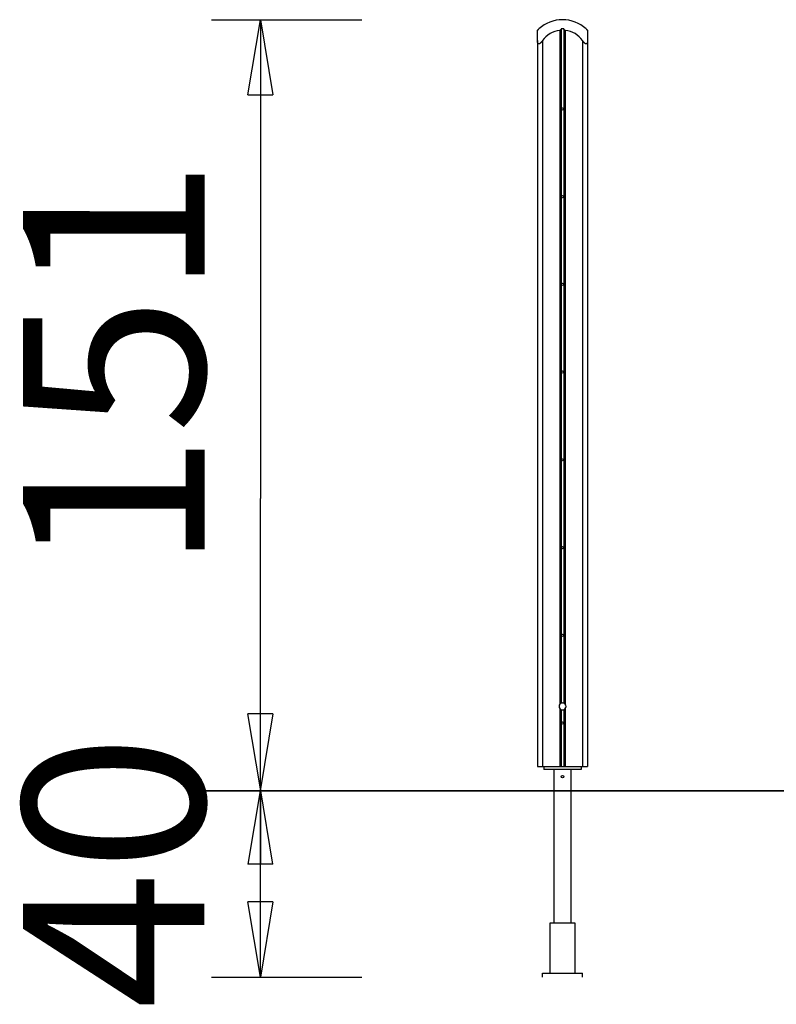
# Model space of a CAD drawing. Units: inches. Extents: x 405.8 to 435.9, y 272.3 to 322.
# Drawn here: x 405.8 to 420.8, y 297.2 to 316.7 of the extents above; entities that cross this region are included whole.
import ezdxf

# ---------------------------------------------------------------- set-up
doc = ezdxf.new("R2010")
doc.units = ezdxf.units.IN
doc.header["$MEASUREMENT"] = 0
doc.layers.add('Ebene 1', color=7, linetype='Continuous')

# ---------------------------------------------------------------- blocks, each defined once
blk = doc.blocks.new('block 2')
at = {"layer": 'Ebene 1', "color": 179, "lineweight": 25, "true_color": 0x1a171b}
for points in [[(409.573, 316.722), (412.562, 316.722)], [(410.296, 315.228), (410.545, 316.722)], [(410.545, 316.722), (410.545, 307.207)], [(410.545, 316.722), (410.794, 315.228)], [(410.545, 316.722), (410.545, 315.228)], [(416.055, 316.51), (416.055, 316.51), (416.055, 316.51), (416.055, 316.51), (416.055, 316.51), (416.055, 316.511), (416.055, 316.511), (416.055, 316.511), (416.055, 316.511), (416.055, 316.511), (416.056, 316.511), (416.056, 316.511), (416.056, 316.511), (416.056, 316.512), (416.056, 316.512), (416.056, 316.512), (416.056, 316.512), (416.056, 316.512), (416.057, 316.513), (416.057, 316.513), (416.057, 316.513), (416.057, 316.513), (416.057, 316.514), (416.058, 316.514), (416.058, 316.514), (416.058, 316.514), (416.058, 316.515), (416.058, 316.515), (416.059, 316.515), (416.059, 316.516), (416.059, 316.516), (416.06, 316.516), (416.06, 316.516), (416.06, 316.517), (416.06, 316.517), (416.061, 316.517), (416.061, 316.518), (416.061, 316.518), (416.062, 316.518), (416.062, 316.519), (416.062, 316.519), (416.062, 316.519), (416.063, 316.52), (416.063, 316.52), (416.063, 316.52), (416.064, 316.521), (416.064, 316.521), (416.064, 316.521), (416.065, 316.522), (416.065, 316.522), (416.065, 316.522), (416.066, 316.523), (416.066, 316.523), (416.066, 316.523), (416.067, 316.524), (416.067, 316.524), (416.068, 316.525), (416.068, 316.525), (416.068, 316.525), (416.069, 316.526), (416.069, 316.526), (416.069, 316.526), (416.07, 316.527), (416.07, 316.527), (416.071, 316.528), (416.071, 316.528), (416.071, 316.528), (416.072, 316.529), (416.072, 316.529), (416.072, 316.53), (416.073, 316.53), (416.073, 316.53), (416.074, 316.531), (416.074, 316.531), (416.075, 316.532), (416.075, 316.532), (416.075, 316.532), (416.076, 316.533), (416.076, 316.533), (416.076, 316.533), (416.077, 316.534), (416.077, 316.534), (416.078, 316.535), (416.078, 316.535), (416.079, 316.535), (416.079, 316.536), (416.08, 316.536), (416.08, 316.537), (416.08, 316.537), (416.081, 316.537), (416.081, 316.538), (416.082, 316.538), (416.082, 316.539), (416.082, 316.539), (416.083, 316.539), (416.083, 316.54), (416.084, 316.54), (416.084, 316.541), (416.085, 316.541), (416.085, 316.541)], [(416.055, 316.307), (416.055, 316.51)], [(416.085, 316.541), (416.085, 316.542)], [(416.528, 316.541), (416.528, 316.541), (416.528, 316.541), (416.528, 316.54), (416.528, 316.54), (416.528, 316.539), (416.528, 316.539), (416.528, 316.539), (416.528, 316.538), (416.528, 316.538), (416.528, 316.537), (416.528, 316.537), (416.528, 316.537), (416.528, 316.536), (416.528, 316.536), (416.528, 316.535), (416.528, 316.535), (416.528, 316.535), (416.527, 316.534), (416.527, 316.534), (416.527, 316.533), (416.527, 316.533), (416.527, 316.533), (416.527, 316.532), (416.527, 316.532), (416.527, 316.532), (416.526, 316.531), (416.526, 316.531), (416.526, 316.53), (416.526, 316.53), (416.526, 316.53), (416.525, 316.529), (416.525, 316.529), (416.525, 316.528), (416.525, 316.528), (416.525, 316.528), (416.525, 316.527), (416.524, 316.527), (416.524, 316.526), (416.524, 316.526), (416.524, 316.526), (416.523, 316.525), (416.523, 316.525), (416.523, 316.525), (416.523, 316.524), (416.522, 316.524), (416.522, 316.523), (416.522, 316.523), (416.522, 316.523), (416.521, 316.522), (416.521, 316.522), (416.52, 316.522), (416.52, 316.521), (416.52, 316.521), (416.519, 316.521), (416.519, 316.52), (416.519, 316.52), (416.518, 316.52), (416.518, 316.519), (416.518, 316.519), (416.517, 316.519), (416.517, 316.518), (416.517, 316.518), (416.516, 316.518), (416.516, 316.517), (416.515, 316.517), (416.515, 316.517), (416.515, 316.516), (416.514, 316.516), (416.514, 316.516), (416.513, 316.516), (416.513, 316.515), (416.513, 316.515), (416.512, 316.515), (416.512, 316.514), (416.511, 316.514), (416.511, 316.514), (416.51, 316.514), (416.51, 316.513), (416.509, 316.513), (416.509, 316.513), (416.508, 316.513), (416.508, 316.512), (416.507, 316.512), (416.507, 316.512), (416.506, 316.512), (416.506, 316.512), (416.505, 316.511), (416.505, 316.511), (416.504, 316.511), (416.504, 316.511), (416.503, 316.511), (416.503, 316.511), (416.502, 316.511), (416.501, 316.511), (416.501, 316.51), (416.5, 316.51), (416.5, 316.51), (416.499, 316.51), (416.498, 316.51)], [(416.498, 316.51), (416.498, 303.114)], [(416.528, 316.541), (416.528, 303.137)], [(416.608, 316.51), (416.607, 316.51), (416.607, 316.51), (416.606, 316.51), (416.606, 316.51), (416.605, 316.511), (416.605, 316.511), (416.604, 316.511), (416.604, 316.511), (416.603, 316.511), (416.602, 316.511), (416.602, 316.511), (416.601, 316.511), (416.601, 316.512), (416.6, 316.512), (416.6, 316.512), (416.599, 316.512), (416.599, 316.512), (416.598, 316.513), (416.598, 316.513), (416.597, 316.513), (416.597, 316.513), (416.596, 316.514), (416.596, 316.514), (416.596, 316.514), (416.595, 316.514), (416.595, 316.515), (416.594, 316.515), (416.594, 316.515), (416.593, 316.516), (416.593, 316.516), (416.592, 316.516), (416.592, 316.516), (416.591, 316.517), (416.591, 316.517), (416.591, 316.517), (416.59, 316.518), (416.59, 316.518), (416.59, 316.518), (416.589, 316.519), (416.589, 316.519), (416.588, 316.519), (416.588, 316.52), (416.588, 316.52), (416.587, 316.52), (416.587, 316.521), (416.587, 316.521), (416.586, 316.521), (416.586, 316.522), (416.586, 316.522), (416.586, 316.522), (416.585, 316.523), (416.585, 316.523), (416.585, 316.523), (416.584, 316.524), (416.584, 316.524), (416.584, 316.525), (416.584, 316.525), (416.583, 316.525), (416.583, 316.526), (416.583, 316.526), (416.582, 316.526), (416.582, 316.527), (416.582, 316.527), (416.582, 316.528), (416.582, 316.528), (416.581, 316.528), (416.581, 316.529), (416.581, 316.529), (416.581, 316.53), (416.581, 316.53), (416.581, 316.53), (416.58, 316.531), (416.58, 316.531), (416.58, 316.532), (416.58, 316.532), (416.58, 316.532), (416.58, 316.533), (416.579, 316.533), (416.579, 316.533), (416.579, 316.534), (416.579, 316.534), (416.579, 316.535), (416.579, 316.535), (416.579, 316.535), (416.579, 316.536), (416.579, 316.536), (416.579, 316.537), (416.579, 316.537), (416.579, 316.537), (416.579, 316.538), (416.578, 316.538), (416.578, 316.539), (416.578, 316.539), (416.578, 316.539), (416.578, 316.54), (416.578, 316.54), (416.578, 316.541), (416.578, 316.541), (416.578, 316.541)], [(416.578, 316.541), (416.578, 303.137)], [(416.608, 316.51), (416.608, 303.114)], [(417.022, 316.542), (417.022, 316.541)], [(417.022, 316.541), (417.022, 316.541), (417.022, 316.541), (417.023, 316.54), (417.023, 316.54), (417.024, 316.539), (417.024, 316.539), (417.025, 316.539), (417.025, 316.538), (417.025, 316.538), (417.026, 316.537), (417.026, 316.537), (417.027, 316.537), (417.027, 316.536), (417.028, 316.536), (417.028, 316.535), (417.028, 316.535), (417.029, 316.535), (417.029, 316.534), (417.03, 316.534), (417.03, 316.533), (417.031, 316.533), (417.031, 316.533), (417.031, 316.532), (417.032, 316.532), (417.032, 316.532), (417.032, 316.531), (417.033, 316.531), (417.033, 316.53), (417.034, 316.53), (417.034, 316.53), (417.034, 316.529), (417.035, 316.529), (417.035, 316.528), (417.036, 316.528), (417.036, 316.528), (417.036, 316.527), (417.037, 316.527), (417.037, 316.526), (417.038, 316.526), (417.038, 316.526), (417.038, 316.525), (417.039, 316.525), (417.039, 316.525), (417.039, 316.524), (417.04, 316.524), (417.04, 316.523), (417.041, 316.523), (417.041, 316.523), (417.041, 316.522), (417.042, 316.522), (417.042, 316.522), (417.042, 316.521), (417.043, 316.521), (417.043, 316.521), (417.043, 316.52), (417.043, 316.52), (417.044, 316.52), (417.044, 316.519), (417.044, 316.519), (417.045, 316.519), (417.045, 316.518), (417.046, 316.518), (417.046, 316.518), (417.046, 316.517), (417.046, 316.517), (417.047, 316.517), (417.047, 316.516), (417.047, 316.516), (417.047, 316.516), (417.048, 316.516), (417.048, 316.515), (417.048, 316.515), (417.048, 316.515), (417.049, 316.514), (417.049, 316.514), (417.049, 316.514), (417.049, 316.514), (417.049, 316.513), (417.05, 316.513), (417.05, 316.513), (417.05, 316.513), (417.05, 316.512), (417.05, 316.512), (417.05, 316.512), (417.051, 316.512), (417.051, 316.512), (417.051, 316.511), (417.051, 316.511), (417.051, 316.511), (417.051, 316.511), (417.051, 316.511), (417.051, 316.511), (417.051, 316.511), (417.051, 316.511), (417.052, 316.51), (417.052, 316.51), (417.052, 316.51), (417.052, 316.51), (417.052, 316.51)], [(417.052, 316.51), (417.052, 316.307)], [(416.055, 316.307), (416.055, 301.876)], [(416.155, 316.307), (416.153, 316.304), (416.151, 316.302), (416.149, 316.3), (416.148, 316.297), (416.146, 316.295), (416.144, 316.292), (416.143, 316.29), (416.141, 316.288), (416.139, 316.286), (416.138, 316.284), (416.136, 316.282), (416.134, 316.28), (416.133, 316.278), (416.131, 316.276), (416.13, 316.274), (416.128, 316.272), (416.127, 316.27), (416.125, 316.269), (416.124, 316.267), (416.122, 316.265), (416.121, 316.264), (416.119, 316.262), (416.117, 316.26), (416.116, 316.259), (416.114, 316.258), (416.113, 316.256), (416.111, 316.255), (416.11, 316.254), (416.108, 316.252), (416.107, 316.251), (416.106, 316.25), (416.104, 316.249), (416.103, 316.248), (416.101, 316.247), (416.1, 316.246), (416.098, 316.245), (416.097, 316.244), (416.096, 316.244), (416.094, 316.243), (416.093, 316.242), (416.091, 316.242), (416.09, 316.242), (416.089, 316.241), (416.087, 316.241), (416.086, 316.241), (416.085, 316.241), (416.084, 316.241), (416.082, 316.241), (416.081, 316.241), (416.08, 316.241), (416.079, 316.242), (416.078, 316.242), (416.077, 316.242), (416.076, 316.243), (416.075, 316.244), (416.074, 316.244), (416.073, 316.245), (416.072, 316.246), (416.071, 316.247), (416.07, 316.247), (416.069, 316.248), (416.068, 316.249), (416.068, 316.25), (416.067, 316.251), (416.066, 316.252), (416.066, 316.254), (416.065, 316.255), (416.065, 316.256), (416.064, 316.257), (416.063, 316.258), (416.063, 316.259), (416.062, 316.261), (416.062, 316.262), (416.061, 316.263), (416.061, 316.265), (416.06, 316.266), (416.06, 316.267), (416.06, 316.269), (416.059, 316.27), (416.059, 316.272), (416.058, 316.273), (416.058, 316.275), (416.058, 316.277), (416.057, 316.278), (416.057, 316.28), (416.057, 316.282), (416.057, 316.284), (416.056, 316.285), (416.056, 316.287), (416.056, 316.289), (416.056, 316.291), (416.056, 316.293), (416.055, 316.295), (416.055, 316.297), (416.055, 316.299), (416.055, 316.301), (416.055, 316.303), (416.055, 316.305), (416.055, 316.307)], [(416.155, 316.307), (416.155, 301.876)], [(417.052, 316.307), (417.052, 316.304), (417.052, 316.302), (417.051, 316.3), (417.051, 316.297), (417.051, 316.295), (417.051, 316.292), (417.051, 316.29), (417.051, 316.288), (417.05, 316.286), (417.05, 316.284), (417.05, 316.282), (417.049, 316.28), (417.049, 316.278), (417.049, 316.276), (417.048, 316.274), (417.048, 316.272), (417.048, 316.27), (417.047, 316.269), (417.047, 316.267), (417.046, 316.265), (417.046, 316.264), (417.045, 316.262), (417.044, 316.26), (417.044, 316.259), (417.043, 316.258), (417.042, 316.256), (417.042, 316.255), (417.041, 316.254), (417.04, 316.252), (417.039, 316.251), (417.039, 316.25), (417.038, 316.249), (417.037, 316.248), (417.036, 316.247), (417.035, 316.246), (417.034, 316.245), (417.033, 316.244), (417.032, 316.244), (417.031, 316.243), (417.03, 316.242), (417.029, 316.242), (417.028, 316.242), (417.026, 316.241), (417.025, 316.241), (417.024, 316.241), (417.023, 316.241), (417.022, 316.241), (417.021, 316.241), (417.019, 316.241), (417.018, 316.241), (417.017, 316.242), (417.015, 316.242), (417.014, 316.242), (417.013, 316.243), (417.011, 316.244), (417.01, 316.244), (417.009, 316.245), (417.007, 316.246), (417.006, 316.247), (417.005, 316.247), (417.003, 316.248), (417.002, 316.249), (417.001, 316.25), (416.999, 316.251), (416.998, 316.252), (416.997, 316.254), (416.995, 316.255), (416.994, 316.256), (416.993, 316.257), (416.991, 316.258), (416.99, 316.259), (416.989, 316.261), (416.988, 316.262), (416.987, 316.263), (416.985, 316.265), (416.984, 316.266), (416.983, 316.267), (416.981, 316.269), (416.98, 316.27), (416.979, 316.272), (416.977, 316.273), (416.976, 316.275), (416.975, 316.277), (416.974, 316.278), (416.972, 316.28), (416.971, 316.282), (416.969, 316.283), (416.968, 316.285), (416.966, 316.287), (416.965, 316.289), (416.964, 316.291), (416.962, 316.293), (416.961, 316.295), (416.959, 316.297), (416.958, 316.299), (416.956, 316.301), (416.955, 316.303), (416.953, 316.305), (416.952, 316.307)], [(416.952, 316.307), (416.952, 301.876)], [(417.052, 316.307), (417.052, 301.876)], [(410.296, 315.228), (410.794, 315.228)], [(410.545, 297.691), (410.545, 307.207)], [(416.498, 303.028), (416.498, 301.876)], [(416.528, 303.006), (416.528, 301.876)], [(416.578, 303.006), (416.578, 301.876)], [(416.608, 303.028), (416.608, 301.876)], [(410.545, 301.431), (410.296, 302.926)], [(410.794, 302.926), (410.296, 302.926)], [(410.794, 302.926), (410.545, 301.431)], [(410.545, 301.431), (410.545, 302.926)], [(416.055, 301.876), (416.155, 301.876)], [(416.155, 301.876), (416.498, 301.876)], [(416.18, 301.876), (416.18, 301.816)], [(416.927, 301.816), (416.18, 301.816)], [(416.379, 301.816), (416.379, 298.767)], [(416.498, 301.876), (416.528, 301.876)], [(416.528, 301.876), (416.578, 301.876)], [(416.578, 301.876), (416.608, 301.876)], [(416.608, 301.876), (416.952, 301.876)], [(416.728, 298.767), (416.728, 301.816)], [(416.927, 301.876), (416.927, 301.816)], [(416.952, 301.876), (417.052, 301.876)], [(410.545, 301.431), (410.296, 299.937)], [(410.794, 299.937), (410.545, 301.431)], [(410.545, 301.431), (410.545, 299.937)], [(410.794, 299.937), (410.296, 299.937)], [(410.545, 297.691), (410.296, 299.185)], [(410.794, 299.185), (410.296, 299.185)], [(410.794, 299.185), (410.545, 297.691)], [(410.545, 297.691), (410.545, 299.185)], [(416.807, 298.767), (416.299, 298.767)], [(416.299, 298.767), (416.299, 297.77)], [(416.807, 297.77), (416.807, 298.767)], [(409.573, 297.691), (412.562, 297.691)], [(416.155, 297.691), (416.155, 297.77)], [(416.155, 297.77), (416.952, 297.77)], [(416.952, 297.691), (416.952, 297.77)]]:
    blk.add_lwpolyline(points, dxfattribs=at)
at = {"layer": 'Ebene 1', "color": 179, "lineweight": 35, "true_color": 0x1a171b}
blk.add_lwpolyline([(435.616, 301.394), (409.275, 301.394)], dxfattribs=at)
at = {"layer": 'Ebene 1', "color": 179, "lineweight": 25, "true_color": 0x1a171b}
for points in [[(416.553, 316.722), (416.382, 316.722), (416.21, 316.657), (416.085, 316.543)], [(416.553, 316.722), (416.382, 316.722), (416.21, 316.657), (416.085, 316.543)], [(416.498, 316.509), (416.361, 316.494), (416.235, 316.42), (416.155, 316.307)], [(416.498, 316.509), (416.361, 316.494), (416.235, 316.42), (416.155, 316.307)], [(416.952, 316.307), (416.872, 316.42), (416.746, 316.494), (416.609, 316.509)], [(416.952, 316.307), (416.872, 316.42), (416.746, 316.494), (416.609, 316.509)], [(416.528, 303.137), (416.517, 303.132), (416.506, 303.124), (416.499, 303.114)], [(416.528, 303.137), (416.517, 303.132), (416.506, 303.124), (416.499, 303.114)], [(416.499, 303.028), (416.506, 303.019), (416.517, 303.011), (416.528, 303.006)], [(416.499, 303.028), (416.506, 303.019), (416.517, 303.011), (416.528, 303.006)], [(416.553, 303.141), (416.545, 303.141), (416.536, 303.139), (416.528, 303.137)], [(416.553, 303.141), (416.545, 303.141), (416.536, 303.139), (416.528, 303.137)], [(416.608, 303.114), (416.6, 303.124), (416.59, 303.132), (416.578, 303.137)], [(416.608, 303.114), (416.6, 303.124), (416.59, 303.132), (416.578, 303.137)], [(416.578, 303.006), (416.59, 303.011), (416.6, 303.019), (416.608, 303.028)], [(416.578, 303.006), (416.59, 303.011), (416.6, 303.019), (416.608, 303.028)]]:
    blk.add_open_spline(points, degree=3, dxfattribs=at)
for points, knots in [([(417.022, 316.543), (416.897, 316.657), (416.725, 316.722), (416.553, 316.722), (416.553, 316.722), (416.553, 316.722), (416.553, 316.722)], [0, 0, 0, 0, 1, 1, 1, 2, 2, 2, 2]), ([(417.022, 316.543), (416.897, 316.657), (416.725, 316.722), (416.553, 316.722), (416.553, 316.722), (416.553, 316.722), (416.553, 316.722)], [0, 0, 0, 0, 1, 1, 1, 2, 2, 2, 2]), ([(416.578, 316.542), (416.569, 316.542), (416.561, 316.542), (416.553, 316.542), (416.545, 316.542), (416.537, 316.542), (416.529, 316.542)], [0, 0, 0, 0, 1, 1, 1, 2, 2, 2, 2]), ([(416.578, 316.542), (416.569, 316.542), (416.561, 316.542), (416.553, 316.542), (416.545, 316.542), (416.537, 316.542), (416.529, 316.542)], [0, 0, 0, 0, 1, 1, 1, 2, 2, 2, 2]), ([(417.052, 316.51), (417.052, 316.51), (417.052, 316.51), (417.052, 316.51), (417.052, 316.51), (417.052, 316.51), (417.052, 316.51), (417.052, 316.51), (417.052, 316.51), (417.052, 316.51), (417.052, 316.51), (417.052, 316.51), (417.052, 316.51), (417.052, 316.51), (417.052, 316.51), (417.052, 316.51), (417.052, 316.51), (417.052, 316.51), (417.052, 316.51), (417.052, 316.51), (417.052, 316.51), (417.052, 316.51), (417.052, 316.51), (417.052, 316.51), (417.052, 316.51), (417.052, 316.51), (417.052, 316.51), (417.052, 316.51), (417.052, 316.51), (417.052, 316.51), (417.052, 316.51), (417.052, 316.51), (417.051, 316.511), (417.051, 316.511), (417.051, 316.511), (417.051, 316.511), (417.051, 316.511), (417.051, 316.511), (417.051, 316.511), (417.051, 316.511), (417.051, 316.511), (417.051, 316.511), (417.051, 316.511), (417.051, 316.511), (417.051, 316.511), (417.051, 316.511), (417.051, 316.511), (417.051, 316.511), (417.051, 316.511), (417.051, 316.511), (417.051, 316.511), (417.051, 316.511), (417.051, 316.511), (417.051, 316.511), (417.051, 316.511), (417.051, 316.511), (417.051, 316.511), (417.051, 316.511), (417.051, 316.511), (417.051, 316.511), (417.051, 316.511), (417.051, 316.511), (417.051, 316.511), (417.051, 316.511), (417.051, 316.511), (417.051, 316.511), (417.051, 316.511), (417.051, 316.511), (417.051, 316.511), (417.051, 316.511), (417.051, 316.511), (417.051, 316.511), (417.051, 316.511), (417.051, 316.511), (417.051, 316.511), (417.051, 316.511), (417.051, 316.511), (417.051, 316.511), (417.051, 316.511), (417.051, 316.511), (417.051, 316.511), (417.051, 316.511), (417.051, 316.511), (417.051, 316.511), (417.051, 316.511), (417.051, 316.511), (417.051, 316.511), (417.051, 316.511), (417.051, 316.511), (417.051, 316.512), (417.051, 316.512), (417.051, 316.512), (417.051, 316.512), (417.051, 316.512), (417.051, 316.512), (417.051, 316.512), (417.051, 316.512), (417.051, 316.512), (417.051, 316.512), (417.051, 316.512), (417.051, 316.512), (417.051, 316.512), (417.051, 316.512), (417.051, 316.512), (417.051, 316.512), (417.051, 316.512), (417.051, 316.512), (417.05, 316.512), (417.05, 316.512), (417.05, 316.512), (417.05, 316.512), (417.05, 316.512), (417.05, 316.512), (417.05, 316.512), (417.05, 316.512), (417.05, 316.512), (417.05, 316.512), (417.05, 316.512), (417.05, 316.512), (417.05, 316.512), (417.05, 316.512), (417.05, 316.512), (417.05, 316.512), (417.05, 316.512), (417.05, 316.512), (417.05, 316.512), (417.05, 316.512), (417.05, 316.512), (417.05, 316.513), (417.05, 316.513), (417.05, 316.513), (417.05, 316.513), (417.05, 316.513), (417.05, 316.513), (417.05, 316.513), (417.05, 316.513), (417.05, 316.513), (417.05, 316.513), (417.05, 316.513), (417.05, 316.513), (417.05, 316.513), (417.05, 316.513), (417.05, 316.513), (417.05, 316.513), (417.05, 316.513), (417.05, 316.513), (417.05, 316.513), (417.05, 316.513), (417.05, 316.513), (417.049, 316.513), (417.049, 316.513), (417.049, 316.513), (417.049, 316.513), (417.049, 316.513), (417.049, 316.513), (417.049, 316.513), (417.049, 316.513), (417.049, 316.513), (417.049, 316.514), (417.049, 316.514), (417.049, 316.514), (417.049, 316.514), (417.049, 316.514), (417.049, 316.514), (417.049, 316.514), (417.049, 316.514), (417.049, 316.514), (417.049, 316.514), (417.049, 316.514), (417.049, 316.514), (417.049, 316.514), (417.049, 316.514), (417.049, 316.514), (417.049, 316.514), (417.049, 316.514), (417.049, 316.514), (417.049, 316.514), (417.049, 316.514), (417.049, 316.514), (417.049, 316.514), (417.049, 316.514), (417.049, 316.514), (417.049, 316.514), (417.049, 316.514), (417.049, 316.514), (417.049, 316.515), (417.049, 316.515), (417.049, 316.515), (417.048, 316.515), (417.048, 316.515), (417.048, 316.515), (417.048, 316.515), (417.048, 316.515), (417.048, 316.515), (417.048, 316.515), (417.048, 316.515), (417.048, 316.515), (417.048, 316.515), (417.048, 316.515), (417.048, 316.515), (417.048, 316.515), (417.048, 316.515), (417.048, 316.515), (417.048, 316.515), (417.048, 316.515), (417.048, 316.515), (417.048, 316.515), (417.048, 316.515), (417.048, 316.515), (417.048, 316.515), (417.048, 316.515), (417.048, 316.515), (417.048, 316.516), (417.048, 316.516), (417.048, 316.516), (417.048, 316.516), (417.048, 316.516), (417.048, 316.516), (417.047, 316.516), (417.047, 316.516), (417.047, 316.516), (417.047, 316.516), (417.047, 316.516), (417.047, 316.516), (417.047, 316.516), (417.047, 316.516), (417.047, 316.516), (417.047, 316.516), (417.047, 316.516), (417.047, 316.516), (417.047, 316.516), (417.047, 316.516), (417.047, 316.516), (417.047, 316.516), (417.047, 316.516), (417.047, 316.516), (417.047, 316.516), (417.047, 316.516), (417.047, 316.516), (417.047, 316.517), (417.047, 316.517), (417.047, 316.517), (417.047, 316.517), (417.047, 316.517), (417.047, 316.517), (417.046, 316.517), (417.046, 316.517), (417.046, 316.517), (417.046, 316.517), (417.046, 316.517), (417.046, 316.517), (417.046, 316.517), (417.046, 316.517), (417.046, 316.517), (417.046, 316.517), (417.046, 316.517), (417.046, 316.517), (417.046, 316.517), (417.046, 316.517), (417.046, 316.517), (417.046, 316.517), (417.046, 316.517), (417.046, 316.517), (417.046, 316.518), (417.046, 316.518), (417.046, 316.518), (417.046, 316.518), (417.046, 316.518), (417.046, 316.518), (417.046, 316.518), (417.046, 316.518), (417.046, 316.518), (417.046, 316.518), (417.046, 316.518), (417.046, 316.518), (417.045, 316.518), (417.045, 316.518), (417.045, 316.518), (417.045, 316.518), (417.045, 316.518), (417.045, 316.518), (417.045, 316.518), (417.045, 316.518), (417.045, 316.518), (417.045, 316.518), (417.045, 316.518), (417.045, 316.518), (417.045, 316.519), (417.045, 316.519), (417.045, 316.519), (417.045, 316.519), (417.045, 316.519), (417.045, 316.519), (417.044, 316.519), (417.044, 316.519)], [0, 0, 0, 0, 1, 1, 1, 2, 2, 2, 3, 3, 3, 4, 4, 4, 5, 5, 5, 6, 6, 6, 7, 7, 7, 8, 8, 8, 9, 9, 9, 10, 10, 10, 11, 11, 11, 12, 12, 12, 13, 13, 13, 14, 14, 14, 15, 15, 15, 16, 16, 16, 17, 17, 17, 18, 18, 18, 19, 19, 19, 20, 20, 20, 21, 21, 21, 22, 22, 22, 23, 23, 23, 24, 24, 24, 25, 25, 25, 26, 26, 26, 27, 27, 27, 28, 28, 28, 29, 29, 29, 30, 30, 30, 31, 31, 31, 32, 32, 32, 33, 33, 33, 34, 34, 34, 35, 35, 35, 36, 36, 36, 37, 37, 37, 38, 38, 38, 39, 39, 39, 40, 40, 40, 41, 41, 41, 42, 42, 42, 43, 43, 43, 44, 44, 44, 45, 45, 45, 46, 46, 46, 47, 47, 47, 48, 48, 48, 49, 49, 49, 50, 50, 50, 51, 51, 51, 52, 52, 52, 53, 53, 53, 54, 54, 54, 55, 55, 55, 56, 56, 56, 57, 57, 57, 58, 58, 58, 59, 59, 59, 60, 60, 60, 61, 61, 61, 62, 62, 62, 63, 63, 63, 64, 64, 64, 65, 65, 65, 66, 66, 66, 67, 67, 67, 68, 68, 68, 69, 69, 69, 70, 70, 70, 71, 71, 71, 72, 72, 72, 73, 73, 73, 74, 74, 74, 75, 75, 75, 76, 76, 76, 77, 77, 77, 78, 78, 78, 79, 79, 79, 80, 80, 80, 81, 81, 81, 82, 82, 82, 83, 83, 83, 84, 84, 84, 85, 85, 85, 86, 86, 86, 87, 87, 87, 88, 88, 88, 89, 89, 89, 90, 90, 90, 91, 91, 91, 92, 92, 92, 93, 93, 93, 94, 94, 94, 95, 95, 95, 96, 96, 96, 97, 97, 97, 98, 98, 98, 98]), ([(416.553, 314.971), (416.524, 314.971), (416.524, 314.927), (416.553, 314.927), (416.583, 314.927), (416.583, 314.971), (416.553, 314.971), (416.553, 314.971), (416.553, 314.971), (416.553, 314.971), (416.553, 314.971), (416.553, 314.971), (416.553, 314.971)], [0, 0, 0, 0, 1, 1, 1, 2, 2, 2, 3, 3, 3, 4, 4, 4, 4]), ([(416.553, 313.227), (416.524, 313.227), (416.524, 313.183), (416.553, 313.183), (416.583, 313.183), (416.583, 313.227), (416.553, 313.227), (416.553, 313.227), (416.553, 313.227), (416.553, 313.227), (416.553, 313.227), (416.553, 313.227), (416.553, 313.227)], [0, 0, 0, 0, 1, 1, 1, 2, 2, 2, 3, 3, 3, 4, 4, 4, 4]), ([(416.553, 311.484), (416.524, 311.484), (416.524, 311.439), (416.553, 311.439), (416.583, 311.439), (416.583, 311.484), (416.553, 311.484), (416.553, 311.484), (416.553, 311.484), (416.553, 311.484), (416.553, 311.484), (416.553, 311.484), (416.553, 311.484)], [0, 0, 0, 0, 1, 1, 1, 2, 2, 2, 3, 3, 3, 4, 4, 4, 4]), ([(416.553, 309.74), (416.524, 309.74), (416.524, 309.695), (416.553, 309.695), (416.583, 309.695), (416.583, 309.74), (416.553, 309.74), (416.553, 309.74), (416.553, 309.74), (416.553, 309.74), (416.553, 309.74), (416.553, 309.74), (416.553, 309.74)], [0, 0, 0, 0, 1, 1, 1, 2, 2, 2, 3, 3, 3, 4, 4, 4, 4]), ([(416.553, 307.996), (416.524, 307.996), (416.524, 307.951), (416.553, 307.952), (416.583, 307.951), (416.583, 307.996), (416.553, 307.996), (416.553, 307.996), (416.553, 307.996), (416.553, 307.996), (416.553, 307.996), (416.553, 307.996), (416.553, 307.996)], [0, 0, 0, 0, 1, 1, 1, 2, 2, 2, 3, 3, 3, 4, 4, 4, 4]), ([(416.553, 306.252), (416.524, 306.252), (416.524, 306.208), (416.553, 306.208), (416.583, 306.208), (416.583, 306.252), (416.553, 306.252), (416.553, 306.252), (416.553, 306.252), (416.553, 306.252), (416.553, 306.252), (416.553, 306.252), (416.553, 306.252)], [0, 0, 0, 0, 1, 1, 1, 2, 2, 2, 3, 3, 3, 4, 4, 4, 4]), ([(416.553, 304.509), (416.524, 304.509), (416.524, 304.464), (416.553, 304.464), (416.583, 304.464), (416.583, 304.509), (416.553, 304.509), (416.553, 304.509), (416.553, 304.509), (416.553, 304.509), (416.553, 304.509), (416.553, 304.509), (416.553, 304.509)], [0, 0, 0, 0, 1, 1, 1, 2, 2, 2, 3, 3, 3, 4, 4, 4, 4]), ([(416.499, 303.114), (416.489, 303.102), (416.484, 303.087), (416.484, 303.071), (416.484, 303.056), (416.489, 303.04), (416.499, 303.028)], [0, 0, 0, 0, 1, 1, 1, 2, 2, 2, 2]), ([(416.499, 303.114), (416.489, 303.102), (416.484, 303.087), (416.484, 303.071), (416.484, 303.056), (416.489, 303.04), (416.499, 303.028)], [0, 0, 0, 0, 1, 1, 1, 2, 2, 2, 2]), ([(416.528, 303.006), (416.536, 303.003), (416.545, 303.002), (416.553, 303.002), (416.562, 303.002), (416.571, 303.003), (416.578, 303.006)], [0, 0, 0, 0, 1, 1, 1, 2, 2, 2, 2]), ([(416.528, 303.006), (416.536, 303.003), (416.545, 303.002), (416.553, 303.002), (416.562, 303.002), (416.571, 303.003), (416.578, 303.006)], [0, 0, 0, 0, 1, 1, 1, 2, 2, 2, 2]), ([(416.578, 303.137), (416.57, 303.139), (416.562, 303.141), (416.553, 303.141), (416.553, 303.141), (416.553, 303.141), (416.553, 303.141)], [0, 0, 0, 0, 1, 1, 1, 2, 2, 2, 2]), ([(416.578, 303.137), (416.57, 303.139), (416.562, 303.141), (416.553, 303.141), (416.553, 303.141), (416.553, 303.141), (416.553, 303.141)], [0, 0, 0, 0, 1, 1, 1, 2, 2, 2, 2]), ([(416.608, 303.028), (416.618, 303.04), (416.623, 303.056), (416.623, 303.071), (416.623, 303.087), (416.618, 303.102), (416.608, 303.114)], [0, 0, 0, 0, 1, 1, 1, 2, 2, 2, 2]), ([(416.608, 303.028), (416.618, 303.04), (416.623, 303.056), (416.623, 303.071), (416.623, 303.087), (416.618, 303.102), (416.608, 303.114)], [0, 0, 0, 0, 1, 1, 1, 2, 2, 2, 2]), ([(416.553, 302.765), (416.524, 302.765), (416.524, 302.72), (416.553, 302.72), (416.583, 302.72), (416.583, 302.765), (416.553, 302.765), (416.553, 302.765), (416.553, 302.765), (416.553, 302.765), (416.553, 302.765), (416.553, 302.765), (416.553, 302.765)], [0, 0, 0, 0, 1, 1, 1, 2, 2, 2, 3, 3, 3, 4, 4, 4, 4]), ([(416.553, 301.701), (416.52, 301.701), (416.52, 301.651), (416.553, 301.652), (416.586, 301.651), (416.586, 301.701), (416.553, 301.701), (416.553, 301.701), (416.553, 301.701), (416.553, 301.701), (416.553, 301.701), (416.553, 301.701), (416.553, 301.701)], [0, 0, 0, 0, 1, 1, 1, 2, 2, 2, 3, 3, 3, 4, 4, 4, 4])]:
    blk.add_open_spline(points, degree=3, knots=knots, dxfattribs=at)
at = {"layer": 'Ebene 1', "color": 179, "true_color": 0x1a171b, "attachment_point": 7, "rotation": 89.998}
for s, insert, char_height in [('\\fGeometric706BTCondensedB|b1|i0|c0|p34;\\W1;151', (409.434, 305.759), 3.61073), ('\\fGeometric706BTCondensedB|b1|i0|c0|p34;\\W1;40', (409.433, 297.053), 3.61067)]:
    blk.add_mtext(s, dxfattribs=dict(at, insert=insert, char_height=char_height))

msp = doc.modelspace()

# ---------------------------------------------------------------- block references
at = {"layer": 'Ebene 1'}
msp.add_blockref('block 2', (0, 0), dxfattribs=at)

doc.saveas('drawing.dxf')
